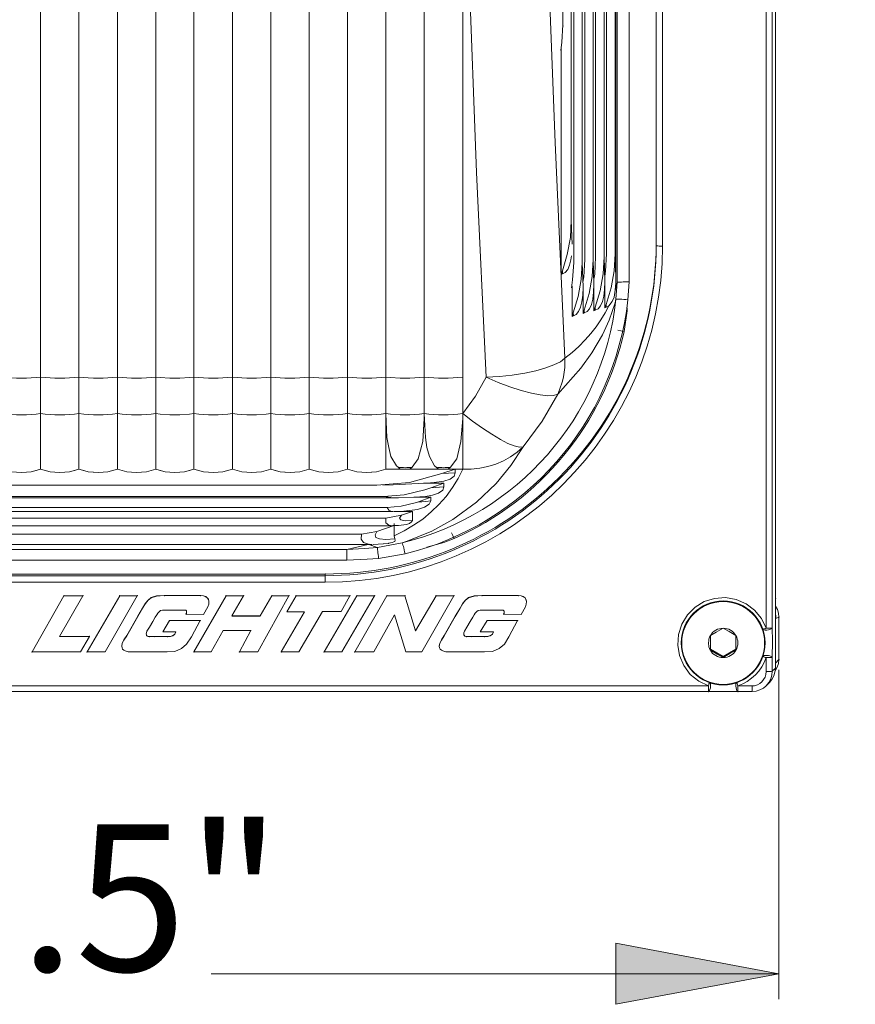
# Model space of a CAD drawing. Units: inches. Extents: x 71.4 to 79, y 49.66 to 59.34.
# Drawn here: x 74.54 to 75.37, y 55.66 to 56.64 of the extents above; entities that cross this region are included whole.
import ezdxf

# ---------------------------------------------------------------- set-up
doc = ezdxf.new("R2010")
doc.units = ezdxf.units.IN
doc.header["$MEASUREMENT"] = 0
for name, color, linetype, lineweight in [('Color-7-Line_Weight-0', 7, 'Continuous', 0), ('Color-7-Line_Weight-18', 7, 'Continuous', 18), ('Hatch', 7, 'Continuous', 0)]:
    doc.layers.add(name, color=color, linetype=linetype, lineweight=lineweight)
doc.styles.add('p2c-2', font='CENTURY.TTF')

msp = doc.modelspace()

# ---------------------------------------------------------------- hatches: boundary and pattern name
at = {"layer": 'Hatch', "linetype": 'Continuous', "transparency": 33554636}
h = msp.add_hatch(color=7, dxfattribs=at)
h.paths.add_polyline_path([(73.47585, 58.26803), (73.53681, 58.26803), (73.50633, 58.43059)], flags=0)
h.paths.add_polyline_path([(73.47585, 56.13641), (73.50633, 55.97385), (73.53681, 56.13641)], flags=0)
h.paths.add_polyline_path([(76.77093, 55.66256), (76.9335, 55.69304), (76.77093, 55.72352)], flags=0)
h.paths.add_polyline_path([(75.99091, 55.69304), (76.15347, 55.66256), (76.15347, 55.72352)], flags=0)
h.paths.add_polyline_path([(75.12911, 55.66256), (75.29167, 55.69304), (75.12911, 55.72352)], flags=0)
h.paths.add_polyline_path([(73.74844, 55.69304), (73.911, 55.66256), (73.911, 55.72352)], flags=0)

# ---------------------------------------------------------------- linework, layer by layer
at = {"layer": 'Color-7-Line_Weight-0', "linetype": 'Continuous'}
for p, q in [((75.28489, 58.35241), (75.28489, 56.03735)), ((74.91461, 56.19539), (74.92421, 56.19539)), ((74.95271, 56.19539), (74.96231, 56.19539)), ((74.95807, 56.18128), (74.94509, 56.17676)), ((74.89119, 56.1793), (74.14556, 56.1793)), ((74.89824, 56.16802), (74.13822, 56.16802)), ((74.94509, 56.16745), (74.93267, 56.16294)), ((74.12919, 56.15306), (74.90727, 56.15306)), ((74.90163, 56.15729), (74.13483, 56.15729)), ((74.13003, 56.13895), (74.90643, 56.13895)), ((74.9084, 56.13923), (74.9084, 56.1412)), ((74.15007, 56.12032), (74.88639, 56.12032)), ((74.86127, 56.11552), (74.88272, 56.12032)), ((74.90276, 56.12145), (74.89796, 56.12117)), ((74.72383, 56.06303), (74.72383, 56.06331)), ((75.0402, 56.06303), (75.0402, 56.06331)), ((74.66089, 56.06162), (74.66089, 56.0619)), ((74.68065, 56.05513), (74.69702, 56.05513)), ((74.97698, 56.06162), (74.97698, 56.0619)), ((74.99674, 56.05513), (75.01311, 56.05513)), ((74.70661, 56.02831), (74.71536, 56.04468)), ((74.77491, 56.04892), (74.77491, 56.0492)), ((75.0227, 56.02831), (75.03145, 56.04468)), ((74.64227, 56.02944), (74.64227, 56.02973)), ((74.68262, 56.0286), (74.66456, 56.0286)), ((74.95836, 56.02944), (74.95836, 56.02973)), ((74.99871, 56.0286), (74.98065, 56.0286)), ((75.22336, 56.02973), (75.22336, 56.01505)), ((75.24876, 56.01505), (75.24876, 56.02973)), ((74.63719, 56.01928), (74.63719, 56.019)), ((74.95328, 56.01928), (74.95328, 56.019)), ((75.22336, 56.01618), (75.23606, 56.00884)), ((74.64763, 56.01336), (74.68234, 56.01336)), ((74.964, 56.01336), (74.99843, 56.01336)), ((75.27896, 55.99388), (75.27896, 56.00771)), ((75.28827, 56.00235), (75.29166, 56.00574)), ((75.29166, 55.99558), (75.29166, 55.66763)), ((75.27896, 55.97977), (75.28235, 55.98288)), ((75.29166, 55.69303), (74.72613, 55.69303))]:
    msp.add_line(p, q, dxfattribs=at)
for points in [[(75.27896, 56.03706), (75.27896, 58.35213, -1.602083), (75.22139, 58.40942)], [(74.89175, 56.1175), (74.91659, 56.12201, 0.314657), (75.12938, 56.36444), (75.13051, 56.38137), (75.13051, 57.76342)], [(74.17519, 56.1048), (74.17519, 56.11552), (74.86127, 56.11552), (74.86127, 56.1048), (74.17519, 56.1048), (74.14358, 56.10649), (74.11705, 56.11101, -0.314059), (73.89522, 56.36388), (73.8941, 56.38194), (73.8941, 57.72249)], [(75.14236, 57.72249), (75.14236, 56.38194), (75.14124, 56.36388, -0.314321), (74.91941, 56.11101), (74.89288, 56.10649)], [(74.83982, 56.08278), (74.83982, 56.08928, 0.414489), (75.16946, 56.41806), (75.16946, 57.5478), (75.16946, 57.55373), (75.16946, 57.56445)], [(75.18498, 57.5509), (75.18498, 57.54752), (75.17567, 57.54752), (75.17567, 56.4175, -0.41414), (74.83982, 56.08278), (74.19664, 56.08278, -0.414142), (73.86079, 56.4175), (73.86079, 57.54752), (73.85176, 57.54752), (73.85176, 57.5509)], [(75.16946, 56.41976, -0.414482), (74.83982, 56.09097), (74.19664, 56.09097, -0.414485), (73.867, 56.41976)]]:
    msp.add_lwpolyline(points, format="xyb", dxfattribs=at)
for points in [[(75.28489, 58.38177), (75.28489, 58.39559), (75.28827, 58.40491), (75.28827, 55.99727), (75.28827, 58.40491)], [(74.55647, 56.19539), (74.55647, 56.25071), (74.55647, 56.28683), (74.55647, 57.62626), (74.55647, 57.86699)], [(74.59457, 56.19539), (74.59457, 56.25071), (74.59457, 56.28683), (74.59457, 57.62626), (74.59457, 57.86699)], [(74.63295, 57.86699), (74.63295, 57.62626), (74.63295, 56.28683), (74.63295, 56.25071), (74.63295, 56.19539)], [(74.67105, 56.19539), (74.67105, 56.25071), (74.67105, 56.28683), (74.67105, 57.62626), (74.67105, 57.86699)], [(74.70915, 56.19539), (74.70915, 56.25071), (74.70915, 56.28683), (74.70915, 57.62626), (74.70915, 57.86699)], [(74.74754, 57.86699), (74.74754, 57.62626), (74.74754, 56.28683), (74.74754, 56.25071), (74.74754, 56.19539)], [(74.78564, 57.86699), (74.78564, 57.62626), (74.78564, 56.28683), (74.78564, 56.25071), (74.78564, 56.19539)], [(74.82374, 57.86699), (74.82374, 57.62626), (74.82374, 56.28683), (74.82374, 56.25071), (74.82374, 56.19539)], [(74.86212, 57.86699), (74.86212, 57.62626), (74.86212, 56.28683), (74.86212, 56.25071), (74.86212, 56.19539)], [(74.91235, 56.19737), (74.91461, 56.19539), (74.90022, 56.19539), (74.90022, 56.25071), (74.90022, 56.28683), (74.90022, 57.62626), (74.90022, 57.77753), (74.90022, 57.86699)], [(74.93832, 56.25071), (74.93832, 56.28683), (74.93832, 57.62626), (74.93832, 57.86699)], [(74.96456, 56.19737), (74.96231, 56.19539), (74.96936, 56.19539), (74.9767, 56.19539), (74.9767, 56.25071), (74.9767, 56.28683), (74.9767, 56.90151), (74.9767, 56.96614), (74.9767, 57.86699)], [(75.07661, 56.6365), (75.07632, 56.63763), (75.07632, 57.84329), (75.07632, 57.85881)], [(75.08564, 56.41948), (75.08479, 56.4429), (75.08479, 57.84357), (75.08479, 57.85457)], [(75.08733, 56.4), (75.08733, 56.40113), (75.08733, 57.84611), (75.08733, 57.8526)], [(75.09664, 56.37658), (75.0958, 56.40113), (75.0958, 57.84018)], [(75.09834, 56.40282), (75.09834, 56.40395), (75.09834, 57.83623)], [(75.10737, 56.3794), (75.1068, 56.40395), (75.1068, 57.82099)], [(75.10906, 56.40565), (75.10906, 56.40678), (75.10906, 57.81817)], [(75.11838, 56.38222), (75.11753, 56.40678), (75.11753, 57.79926)], [(75.12007, 56.40847), (75.12007, 56.4096), (75.12007, 57.79305)], [(75.12854, 57.76963), (75.12854, 56.4096), (75.1291, 56.38504), (75.1291, 57.76765)], [(75.04951, 57.17244), (75.05403, 56.954), (75.06052, 56.73641), (75.0687, 56.52051), (75.07858, 56.30574)], [(75.00012, 56.28683), (74.99053, 56.49059), (74.98291, 56.69549), (74.9767, 56.90151)], [(75.07435, 56.61223), (75.07548, 56.62042), (75.07632, 56.63763)], [(75.07463, 56.38928), (75.07604, 56.39266), (75.07604, 56.38984), (75.07463, 56.38928), (75.07463, 56.61393)], [(75.07604, 56.39266), (75.08084, 56.40903), (75.08394, 56.42597), (75.08479, 56.4429)], [(75.16946, 56.41806), (75.16974, 56.41778), (75.17115, 56.41778), (75.17228, 56.4175), (75.17567, 56.4175)], [(75.08507, 56.4079), (75.08451, 56.40367), (75.0831, 56.39831), (75.0814, 56.39408), (75.07886, 56.39125), (75.07604, 56.38984)], [(75.10737, 56.38448), (75.10822, 56.38956), (75.10906, 56.40678)], [(75.1085, 56.35654), (75.11358, 56.37291), (75.11668, 56.38984), (75.11753, 56.40678)], [(75.11838, 56.3873), (75.11894, 56.39238), (75.12007, 56.4096)], [(75.1195, 56.35936), (75.12458, 56.37573), (75.12741, 56.39266), (75.12854, 56.4096)], [(75.08507, 56.37601), (75.0862, 56.38392), (75.08733, 56.40113)], [(75.08677, 56.3509), (75.09185, 56.36726), (75.09467, 56.3842), (75.0958, 56.40113)], [(75.09636, 56.38166), (75.09721, 56.38674), (75.09834, 56.40395)], [(75.09777, 56.35372), (75.10257, 56.37009), (75.10568, 56.38702), (75.1068, 56.40395)], [(75.08564, 56.34751), (75.08677, 56.3509), (75.08705, 56.34807), (75.08564, 56.34751), (75.08564, 56.37771)], [(75.09664, 56.35033), (75.09777, 56.35372), (75.09777, 56.3509), (75.09664, 56.35033), (75.09664, 56.37658), (75.09664, 56.38053)], [(75.10737, 56.3794), (75.10709, 56.3715), (75.10624, 56.36472), (75.10511, 56.35936), (75.10314, 56.35513), (75.10059, 56.35231), (75.09777, 56.3509)], [(75.10737, 56.35315), (75.1085, 56.35654), (75.10878, 56.35372), (75.10737, 56.35315), (75.10737, 56.3794), (75.10737, 56.38335)], [(75.11838, 56.38222), (75.11809, 56.37432), (75.11725, 56.36755), (75.11584, 56.36218), (75.11386, 56.35795), (75.1116, 56.35513), (75.10878, 56.35372)], [(75.11838, 56.35598), (75.1195, 56.35936), (75.1195, 56.35654), (75.11838, 56.35598), (75.11838, 56.38222), (75.11838, 56.38617)], [(75.1291, 56.38504), (75.1291, 56.38081), (75.12854, 56.37347)], [(75.12854, 56.37347), (75.12938, 56.37601), (75.12995, 56.37884), (75.13051, 56.38137)], [(75.13051, 56.38137), (75.13108, 56.38137), (75.1322, 56.38166), (75.13474, 56.38166), (75.13644, 56.38194), (75.14236, 56.38194)], [(75.09664, 56.37658), (75.09636, 56.36867), (75.09552, 56.3619), (75.0941, 56.35654), (75.09213, 56.35231), (75.08987, 56.34948), (75.08705, 56.34807)], [(75.12854, 56.37347), (75.12741, 56.3667), (75.12571, 56.36218), (75.12233, 56.35795)], [(75.12938, 56.36444), (75.12854, 56.36105), (75.12261, 56.34384), (75.11584, 56.32916), (75.10539, 56.3111), (75.09439, 56.29586), (75.07153, 56.27018)], [(75.07858, 56.30574), (75.08564, 56.31167), (75.09241, 56.31759), (75.09862, 56.32408), (75.10426, 56.33057), (75.10963, 56.33707), (75.11442, 56.34412), (75.11866, 56.3509), (75.12233, 56.35795)], [(75.12233, 56.35795), (75.12148, 56.35739), (75.12063, 56.35682), (75.1195, 56.35654)], [(75.12938, 56.36444), (75.12995, 56.36472), (75.13192, 56.36472), (75.13362, 56.36444), (75.13531, 56.36444), (75.13728, 56.36416), (75.13926, 56.36416), (75.14124, 56.36388)], [(75.14039, 56.35598), (75.14039, 56.35315), (75.13757, 56.33255)], [(75.13136, 56.33368), (75.13418, 56.33312), (75.13757, 56.33255)], [(75.07858, 56.30574), (75.07407, 56.30235), (75.06758, 56.29925), (75.05939, 56.29614), (75.04951, 56.29332), (75.03851, 56.29106), (75.02609, 56.28909), (75.01339, 56.28768), (75.00012, 56.28683)], [(75.07858, 56.30574), (75.07858, 56.30122), (75.0783, 56.29643), (75.07774, 56.29191), (75.07717, 56.28739), (75.07604, 56.28288), (75.07322, 56.27441), (75.07153, 56.27018)], [(74.51837, 56.28683), (74.52289, 56.28655), (74.52768, 56.28627), (74.53248, 56.28598), (74.54236, 56.28598), (74.54716, 56.28627), (74.55196, 56.28655), (74.55647, 56.28683)], [(74.55647, 56.28683), (74.56099, 56.28655), (74.56578, 56.28627), (74.57058, 56.28598), (74.58046, 56.28598), (74.58526, 56.28627), (74.59006, 56.28655), (74.59457, 56.28683)], [(74.59457, 56.28683), (74.59937, 56.28655), (74.60388, 56.28627), (74.60896, 56.28598), (74.61856, 56.28598), (74.62336, 56.28627), (74.62815, 56.28655), (74.63295, 56.28683)], [(74.63295, 56.28683), (74.63747, 56.28655), (74.64227, 56.28627), (74.64706, 56.28598), (74.65694, 56.28598), (74.66174, 56.28627), (74.66654, 56.28655), (74.67105, 56.28683)], [(74.67105, 56.28683), (74.67557, 56.28655), (74.68516, 56.28598), (74.69504, 56.28598), (74.70464, 56.28655), (74.70915, 56.28683)], [(74.70915, 56.28683), (74.71395, 56.28655), (74.71875, 56.28627), (74.72355, 56.28598), (74.73314, 56.28598), (74.73794, 56.28627), (74.74274, 56.28655), (74.74754, 56.28683)], [(74.74754, 56.28683), (74.75205, 56.28655), (74.75685, 56.28627), (74.76165, 56.28598), (74.77152, 56.28598), (74.78112, 56.28655), (74.78564, 56.28683)], [(74.78564, 56.28683), (74.79015, 56.28655), (74.79495, 56.28627), (74.79975, 56.28598), (74.80962, 56.28598), (74.81442, 56.28627), (74.81922, 56.28655), (74.82374, 56.28683)], [(74.82374, 56.28683), (74.82853, 56.28655), (74.83333, 56.28627), (74.83813, 56.28598), (74.84772, 56.28598), (74.8528, 56.28627), (74.85732, 56.28655), (74.86212, 56.28683)], [(74.86212, 56.28683), (74.86663, 56.28655), (74.87143, 56.28627), (74.87623, 56.28598), (74.88611, 56.28598), (74.8909, 56.28627), (74.8957, 56.28655), (74.90022, 56.28683)], [(74.90022, 56.28683), (74.90473, 56.28655), (74.91433, 56.28598), (74.92421, 56.28598), (74.929, 56.28627), (74.9338, 56.28655), (74.93832, 56.28683)], [(74.93832, 56.28683), (74.94312, 56.28655), (74.94791, 56.28627), (74.95271, 56.28598), (74.96231, 56.28598), (74.96739, 56.28627), (74.9719, 56.28655), (74.9767, 56.28683)], [(74.9767, 56.25071), (74.9894, 56.26792), (75.00012, 56.28683)], [(75.07153, 56.27018), (75.06729, 56.26877), (75.06165, 56.26849), (75.05403, 56.26933), (75.04528, 56.27103), (75.03484, 56.27357), (75.02383, 56.27724), (75.01198, 56.28175), (75.00012, 56.28683)], [(75.07153, 56.27018), (75.056, 56.24309), (75.03681, 56.21769)], [(74.51837, 56.25071), (74.52289, 56.25014), (74.52768, 56.24986), (74.53248, 56.24958), (74.54236, 56.24958), (74.54716, 56.24986), (74.55196, 56.25014), (74.55647, 56.25071)], [(74.55647, 56.25071), (74.56099, 56.25014), (74.56578, 56.24986), (74.57058, 56.24958), (74.58046, 56.24958), (74.58526, 56.24986), (74.59006, 56.25014), (74.59457, 56.25071)], [(74.59457, 56.25071), (74.59937, 56.25014), (74.60388, 56.24986), (74.60896, 56.24958), (74.61856, 56.24958), (74.62336, 56.24986), (74.62815, 56.25014), (74.63295, 56.25071)], [(74.63295, 56.25071), (74.63747, 56.25014), (74.64227, 56.24986), (74.64706, 56.24958), (74.65694, 56.24958), (74.66174, 56.24986), (74.66654, 56.25014), (74.67105, 56.25071)], [(74.67105, 56.25071), (74.67557, 56.25014), (74.68516, 56.24958), (74.69504, 56.24958), (74.70464, 56.25014), (74.70915, 56.25071)], [(74.70915, 56.25071), (74.71395, 56.25014), (74.71875, 56.24986), (74.72355, 56.24958), (74.73314, 56.24958), (74.73794, 56.24986), (74.74274, 56.25014), (74.74754, 56.25071)], [(74.74754, 56.25071), (74.75205, 56.25014), (74.75685, 56.24986), (74.76165, 56.24958), (74.77152, 56.24958), (74.78112, 56.25014), (74.78564, 56.25071)], [(74.78564, 56.25071), (74.79015, 56.25014), (74.79495, 56.24986), (74.79975, 56.24958), (74.80962, 56.24958), (74.81442, 56.24986), (74.81922, 56.25014), (74.82374, 56.25071)], [(74.82374, 56.25071), (74.82853, 56.25014), (74.83333, 56.24986), (74.83813, 56.24958), (74.84772, 56.24958), (74.8528, 56.24986), (74.85732, 56.25014), (74.86212, 56.25071)], [(74.86212, 56.25071), (74.86663, 56.25014), (74.87143, 56.24986), (74.87623, 56.24958), (74.88611, 56.24958), (74.8909, 56.24986), (74.8957, 56.25014), (74.90022, 56.25071)], [(74.90022, 56.25071), (74.90473, 56.25014), (74.91433, 56.24958), (74.92421, 56.24958), (74.929, 56.24986), (74.9338, 56.25014), (74.93832, 56.25071)], [(74.90022, 56.25071), (74.90135, 56.227), (74.90304, 56.21684), (74.9053, 56.20781), (74.91066, 56.19878), (74.91235, 56.19737)], [(74.92646, 56.19737), (74.93239, 56.20555), (74.93691, 56.22305), (74.93832, 56.24591), (74.93832, 56.25071)], [(74.93832, 56.25071), (74.94312, 56.25014), (74.94791, 56.24986), (74.95271, 56.24958), (74.96231, 56.24958), (74.96739, 56.24986), (74.9719, 56.25014), (74.9767, 56.25071)], [(74.93832, 56.25071), (74.93973, 56.227), (74.94114, 56.21684), (74.94368, 56.20781), (74.94876, 56.19878), (74.95045, 56.19737)], [(74.96456, 56.19737), (74.97077, 56.20555), (74.97501, 56.22305), (74.9767, 56.24591), (74.9767, 56.25071)], [(75.03681, 56.21769), (75.03314, 56.2174), (75.02806, 56.21853), (75.02157, 56.22107), (75.01423, 56.22502), (75.00577, 56.2301), (74.99646, 56.23603), (74.98658, 56.24309), (74.9767, 56.25071)], [(75.03681, 56.21769), (75.02468, 56.19906), (75.01, 56.181), (74.99053, 56.16237), (74.96682, 56.14515), (74.94594, 56.13358), (74.92138, 56.12371), (74.91659, 56.12201)], [(75.03681, 56.21769), (75.03089, 56.21232), (75.0244, 56.20753), (75.01734, 56.20358), (75.00972, 56.20019), (75.00182, 56.19793), (74.99363, 56.19624), (74.98517, 56.19539), (74.9767, 56.19539)], [(74.51837, 56.19539), (74.52289, 56.19398), (74.52768, 56.19285), (74.53248, 56.19229), (74.53728, 56.192), (74.54236, 56.19229), (74.54716, 56.19285), (74.55196, 56.19398), (74.55647, 56.19539)], [(74.51837, 56.19539), (74.52768, 56.19285), (74.53728, 56.192), (74.54716, 56.19285), (74.55647, 56.19539)], [(74.55647, 56.19539), (74.56099, 56.19398), (74.56578, 56.19285), (74.57058, 56.19229), (74.57566, 56.192), (74.58046, 56.19229), (74.58526, 56.19285), (74.59006, 56.19398), (74.59457, 56.19539)], [(74.55647, 56.19539), (74.56578, 56.19285), (74.57566, 56.192), (74.58526, 56.19285), (74.59457, 56.19539)], [(74.59457, 56.19539), (74.59937, 56.19398), (74.60388, 56.19285), (74.60896, 56.19229), (74.61376, 56.192), (74.61856, 56.19229), (74.62336, 56.19285), (74.62815, 56.19398), (74.63295, 56.19539)], [(74.59457, 56.19539), (74.60388, 56.19285), (74.61376, 56.192), (74.62336, 56.19285), (74.63295, 56.19539)], [(74.63295, 56.19539), (74.63747, 56.19398), (74.64227, 56.19285), (74.64706, 56.19229), (74.65186, 56.192), (74.65694, 56.19229), (74.66174, 56.19285), (74.66654, 56.19398), (74.67105, 56.19539)], [(74.63295, 56.19539), (74.64227, 56.19285), (74.65186, 56.192), (74.66174, 56.19285), (74.67105, 56.19539)], [(74.67105, 56.19539), (74.67557, 56.19398), (74.68037, 56.19285), (74.68516, 56.19229), (74.69024, 56.192), (74.69504, 56.19229), (74.69984, 56.19285), (74.70464, 56.19398), (74.70915, 56.19539)], [(74.67105, 56.19539), (74.68037, 56.19285), (74.69024, 56.192), (74.69984, 56.19285), (74.70915, 56.19539)], [(74.70915, 56.19539), (74.71395, 56.19398), (74.71875, 56.19285), (74.72355, 56.19229), (74.72834, 56.192), (74.73314, 56.19229), (74.73794, 56.19285), (74.74274, 56.19398), (74.74754, 56.19539)], [(74.70915, 56.19539), (74.71875, 56.19285), (74.72834, 56.192), (74.73794, 56.19285), (74.74754, 56.19539)], [(74.74754, 56.19539), (74.75205, 56.19398), (74.75685, 56.19285), (74.76165, 56.19229), (74.76644, 56.192), (74.77152, 56.19229), (74.77632, 56.19285), (74.78112, 56.19398), (74.78564, 56.19539)], [(74.74754, 56.19539), (74.75685, 56.19285), (74.76644, 56.192), (74.77632, 56.19285), (74.78564, 56.19539)], [(74.78564, 56.19539), (74.79015, 56.19398), (74.79495, 56.19285), (74.79975, 56.19229), (74.80483, 56.192), (74.80962, 56.19229), (74.81442, 56.19285), (74.81922, 56.19398), (74.82374, 56.19539)], [(74.78564, 56.19539), (74.79495, 56.19285), (74.80483, 56.192), (74.81442, 56.19285), (74.82374, 56.19539)], [(74.82374, 56.19539), (74.82853, 56.19398), (74.83333, 56.19285), (74.83813, 56.19229), (74.84293, 56.192), (74.84772, 56.19229), (74.8528, 56.19285), (74.85732, 56.19398), (74.86212, 56.19539)], [(74.82374, 56.19539), (74.83333, 56.19285), (74.84293, 56.192), (74.8528, 56.19285), (74.86212, 56.19539)], [(74.86212, 56.19539), (74.86663, 56.19398), (74.87143, 56.19285), (74.87623, 56.19229), (74.88103, 56.192), (74.88611, 56.19229), (74.8909, 56.19285), (74.8957, 56.19398), (74.90022, 56.19539)], [(74.86212, 56.19539), (74.87143, 56.19285), (74.88103, 56.192), (74.8909, 56.19285), (74.90022, 56.19539)], [(74.89119, 56.1793), (74.92364, 56.18213), (74.9561, 56.19088)], [(74.9084, 56.12907), (74.91828, 56.13387), (74.92788, 56.13951), (74.93691, 56.14572), (74.94537, 56.15278), (74.95299, 56.16011), (74.96033, 56.1683), (74.96654, 56.17705), (74.97218, 56.18608), (74.9767, 56.19539)], [(74.91235, 56.19737), (74.91405, 56.19708), (74.91772, 56.19708), (74.91941, 56.1968), (74.9211, 56.19708), (74.92477, 56.19708), (74.92646, 56.19737)], [(74.95045, 56.19737), (74.95271, 56.19539), (74.92421, 56.19539), (74.92646, 56.19737)], [(74.96936, 56.19172), (74.96823, 56.18833), (74.96428, 56.18551), (74.95807, 56.18354), (74.94848, 56.18213), (74.94481, 56.18184)], [(74.95045, 56.19737), (74.95215, 56.19708), (74.95582, 56.19708), (74.95751, 56.1968), (74.9592, 56.19708), (74.96287, 56.19708), (74.96456, 56.19737)], [(74.89711, 56.1793), (74.90756, 56.17987), (74.94481, 56.18184)], [(74.93775, 56.18128), (74.95807, 56.18128), (74.95807, 56.17761)], [(74.89824, 56.16802), (74.91856, 56.16971), (74.93888, 56.17479), (74.94509, 56.17676)], [(74.95807, 56.17761), (74.95694, 56.17451), (74.95271, 56.1714), (74.94678, 56.16943), (74.93973, 56.1683)], [(74.94509, 56.17676), (74.95356, 56.17733), (74.95807, 56.17761)], [(74.12382, 56.16689), (74.12495, 56.16689), (74.91151, 56.16689), (74.91264, 56.16689)], [(74.91151, 56.16689), (74.90502, 56.16717), (74.89824, 56.16802)], [(74.90163, 56.15729), (74.91546, 56.15842), (74.92929, 56.16181), (74.93267, 56.16294)], [(74.91235, 56.16689), (74.92816, 56.16745), (74.93973, 56.1683)], [(74.94509, 56.16378), (74.9434, 56.1604), (74.9386, 56.15757), (74.93183, 56.15532), (74.92364, 56.15419)], [(74.92844, 56.16745), (74.94509, 56.16745), (74.94509, 56.16378)], [(74.93267, 56.16294), (74.93606, 56.16294), (74.94001, 56.16322), (74.94509, 56.16378)], [(74.10971, 56.15334), (74.12072, 56.14939), (74.13624, 56.14657), (74.90022, 56.14657), (74.91574, 56.14939), (74.92675, 56.15334)], [(74.90727, 56.15306), (74.90586, 56.15306), (74.90304, 56.15447), (74.90163, 56.15729)], [(74.90784, 56.15306), (74.91518, 56.15334), (74.92364, 56.15419)], [(74.91518, 56.15334), (74.92675, 56.15334), (74.92675, 56.14431)], [(74.90671, 56.13895), (74.90332, 56.13951), (74.90022, 56.14205), (74.90022, 56.14657)], [(74.91574, 56.14939), (74.91376, 56.14657), (74.91518, 56.14487), (74.91941, 56.14403), (74.92675, 56.14431)], [(74.92675, 56.14431), (74.9259, 56.1429), (74.92392, 56.1412), (74.92082, 56.14036), (74.91546, 56.13951)], [(74.90925, 56.12596), (74.9084, 56.12907), (74.9084, 56.13923), (74.89119, 56.1333), (74.87595, 56.13048), (74.16051, 56.13048), (74.14527, 56.1333), (74.12806, 56.13923), (74.12806, 56.12907), (74.12749, 56.12596)], [(74.89119, 56.1333), (74.88949, 56.12991), (74.89034, 56.12738), (74.89401, 56.12596), (74.90022, 56.1254), (74.90925, 56.12596)], [(74.90727, 56.13923), (74.91292, 56.13923), (74.91546, 56.13951)], [(74.88667, 56.12032), (74.883, 56.1206), (74.87792, 56.12229), (74.87566, 56.12568), (74.87595, 56.13048)], [(74.90925, 56.12596), (74.90953, 56.12455), (74.90925, 56.12343), (74.90812, 56.12286), (74.90643, 56.12229), (74.90304, 56.12173), (74.90276, 56.12145)], [(74.96823, 56.12625), (74.95807, 56.12229), (74.94114, 56.11778)], [(74.96569, 56.13189), (74.96682, 56.12935), (74.96823, 56.12625)], [(74.86127, 56.11552), (74.87905, 56.11637), (74.89175, 56.1175)], [(74.88357, 56.1206), (74.8847, 56.12004), (74.88582, 56.11947), (74.88667, 56.11919), (74.8878, 56.11863), (74.88865, 56.11834), (74.88978, 56.11806), (74.89062, 56.11778), (74.89175, 56.1175)], [(74.88752, 56.12032), (74.89768, 56.12088), (74.89796, 56.12088)], [(74.89288, 56.10649), (74.89288, 56.10847), (74.8926, 56.11044), (74.89232, 56.11214), (74.89232, 56.11355), (74.89203, 56.11496), (74.89203, 56.11609), (74.89175, 56.11693), (74.89175, 56.1175)], [(74.91941, 56.11101), (74.91884, 56.11298), (74.91856, 56.11496), (74.918, 56.11693), (74.91772, 56.11834), (74.91715, 56.11976), (74.91687, 56.12088), (74.91659, 56.12173), (74.91659, 56.12201)], [(74.89288, 56.10649), (74.88159, 56.10564), (74.86127, 56.1048)], [(74.59852, 56.06924), (74.57961, 56.06924), (74.548, 56.01336), (74.57961, 56.06924), (74.59852, 56.06924), (74.57538, 56.02888), (74.60501, 56.02888), (74.57538, 56.02888)], [(74.60275, 56.01336), (74.62054, 56.01336), (74.65271, 56.06924), (74.63521, 56.06924), (74.60275, 56.01336), (74.63521, 56.06924), (74.65271, 56.06924)], [(74.67952, 56.06952), (74.6719, 56.06924), (74.66654, 56.06754), (74.66343, 56.065), (74.66089, 56.0619)], [(74.67952, 56.06952), (74.6719, 56.06896), (74.66654, 56.06726), (74.66343, 56.065), (74.66089, 56.06162)], [(74.67952, 56.06952), (74.71593, 56.06952), (74.67952, 56.06952)], [(74.75854, 56.06924), (74.74104, 56.06924), (74.70915, 56.01336), (74.74104, 56.06924), (74.75854, 56.06924), (74.74697, 56.0492), (74.77491, 56.0492), (74.78676, 56.06924), (74.8037, 56.06924), (74.77265, 56.01336), (74.75431, 56.01336), (74.76588, 56.03481), (74.75431, 56.01336)], [(74.72383, 56.06331), (74.72383, 56.06387), (74.72355, 56.06585), (74.72242, 56.06726), (74.72101, 56.06867), (74.71875, 56.06924), (74.71593, 56.06952)], [(74.72298, 56.05823), (74.72383, 56.06105), (74.72383, 56.06359), (74.72355, 56.06557), (74.72242, 56.06726), (74.72101, 56.06839), (74.71875, 56.06924), (74.71593, 56.06952)], [(74.8037, 56.06924), (74.78676, 56.06924), (74.77491, 56.04892), (74.74669, 56.04892)], [(74.79608, 56.01336), (74.81922, 56.05315), (74.79608, 56.01336), (74.81358, 56.01336), (74.83728, 56.05371), (74.85563, 56.05371), (74.86438, 56.06924), (74.81075, 56.06924), (74.80172, 56.05343), (74.81075, 56.06924), (74.86438, 56.06924)], [(74.83869, 56.01336), (74.85647, 56.01336), (74.88893, 56.06924), (74.87143, 56.06924), (74.83869, 56.01336), (74.87143, 56.06924), (74.88893, 56.06924)], [(74.86917, 56.01336), (74.88808, 56.01336), (74.90868, 56.05033), (74.91997, 56.01336), (74.93606, 56.01336), (74.96795, 56.06924), (74.95017, 56.06924), (74.92985, 56.03452), (74.91913, 56.06924), (74.90135, 56.06924), (74.86917, 56.01336), (74.90135, 56.06924), (74.91913, 56.06924), (74.92985, 56.03452), (74.95017, 56.06924), (74.96795, 56.06924)], [(74.99589, 56.06952), (74.98827, 56.06924), (74.98263, 56.06754), (74.97952, 56.065), (74.97698, 56.0619)], [(74.99589, 56.06952), (74.98827, 56.06896), (74.98263, 56.06726), (74.97952, 56.065), (74.97698, 56.06162)], [(74.99589, 56.06952), (75.03201, 56.06952), (74.99589, 56.06952)], [(75.0402, 56.06331), (75.0402, 56.06387), (75.03963, 56.06585), (75.03879, 56.06726), (75.0371, 56.06867), (75.03484, 56.06924), (75.03201, 56.06952)], [(75.03935, 56.05823), (75.03992, 56.06105), (75.0402, 56.06359), (75.03963, 56.06557), (75.03879, 56.06726), (75.0371, 56.06839), (75.03484, 56.06924), (75.03201, 56.06952)], [(75.22139, 55.97949), (75.21179, 55.98429), (75.20332, 55.99106), (75.19683, 55.99981), (75.1926, 56.00969), (75.19091, 56.02013), (75.19147, 56.03086), (75.19486, 56.04102), (75.2005, 56.05033), (75.20812, 56.05795), (75.21715, 56.06359), (75.2276, 56.0667), (75.23832, 56.06754), (75.24904, 56.06557), (75.25892, 56.06134), (75.26739, 56.05513), (75.27416, 56.04666), (75.27896, 56.03706)], [(75.28855, 56.04666), (75.28855, 56.04892), (75.28827, 56.05117), (75.28827, 56.0667)], [(74.66089, 56.0619), (74.65779, 56.05682), (74.65327, 56.04892), (74.64227, 56.02973)], [(74.66089, 56.06162), (74.65779, 56.05682), (74.65327, 56.04864), (74.64227, 56.02944)], [(74.67218, 56.05033), (74.67303, 56.05202), (74.67472, 56.05371), (74.67585, 56.05456), (74.67783, 56.05513), (74.68065, 56.05513)], [(74.69702, 56.05513), (74.70012, 56.05513), (74.70097, 56.05484), (74.70153, 56.05428), (74.70153, 56.054), (74.70182, 56.05343), (74.70182, 56.05287), (74.70153, 56.05174), (74.70097, 56.05061)], [(74.70097, 56.05089), (74.71847, 56.05061), (74.72298, 56.05823)], [(74.97698, 56.0619), (74.97416, 56.05682), (74.96936, 56.04892), (74.95836, 56.02973)], [(74.97698, 56.06162), (74.97416, 56.05682), (74.96936, 56.04864), (74.95836, 56.02944)], [(74.98827, 56.05033), (74.98912, 56.05202), (74.99081, 56.05371), (74.99222, 56.05456), (74.9942, 56.05513), (74.99674, 56.05513)], [(75.01311, 56.05513), (75.01621, 56.05513), (75.01706, 56.05484), (75.0179, 56.054), (75.0179, 56.05174), (75.01734, 56.05061)], [(75.01734, 56.05089), (75.03484, 56.05061), (75.03935, 56.05823)], [(75.29166, 56.04807), (75.2911, 56.05202), (75.29025, 56.05569), (75.28827, 56.05908)], [(74.6623, 56.03396), (74.66484, 56.03819), (74.66823, 56.04384), (74.67049, 56.04807), (74.67218, 56.05033)], [(74.69109, 56.0334), (74.67811, 56.0334), (74.68488, 56.04468), (74.71536, 56.04468), (74.68488, 56.04468), (74.67811, 56.0334)], [(74.70182, 56.05315), (74.70182, 56.05287), (74.70153, 56.05202), (74.70097, 56.05089)], [(74.81922, 56.05315), (74.80172, 56.05315), (74.80172, 56.05343)], [(74.97868, 56.03396), (74.98093, 56.03819), (74.98432, 56.04384), (74.98686, 56.04807), (74.98827, 56.05033)], [(75.00746, 56.0334), (74.9942, 56.0334), (75.00097, 56.04468), (75.03145, 56.04468), (75.00097, 56.04468), (74.9942, 56.0334)], [(75.0179, 56.05343), (75.0179, 56.05202), (75.01734, 56.05089)], [(75.28827, 56.05089), (75.28827, 56.05061), (75.28855, 56.04666)], [(75.28855, 56.04666), (75.29166, 56.04807), (75.29166, 56.00574), (75.29166, 56.04807)], [(74.66456, 56.0286), (74.66343, 56.0286), (74.66287, 56.02916), (74.66202, 56.02944), (74.66174, 56.03029), (74.66146, 56.03142), (74.66174, 56.03255), (74.6623, 56.03396)], [(74.70915, 56.01336), (74.72637, 56.01336), (74.73822, 56.03481), (74.76616, 56.03481)], [(74.98065, 56.0286), (74.9798, 56.0286), (74.97896, 56.02916), (74.97839, 56.02944), (74.97783, 56.03029), (74.97783, 56.03255), (74.97868, 56.03396)], [(75.23606, 56.03706), (75.23409, 56.03678), (75.23239, 56.0365), (75.23042, 56.03593), (75.22872, 56.03509), (75.22703, 56.03396), (75.22562, 56.03283), (75.22449, 56.03114), (75.22336, 56.02973)], [(75.23606, 56.03706), (75.22929, 56.03311), (75.22336, 56.02973)], [(75.24876, 56.02973), (75.24763, 56.03114), (75.2465, 56.03283), (75.24509, 56.03396), (75.2434, 56.03509), (75.24171, 56.03593), (75.24001, 56.0365), (75.23606, 56.03706)], [(75.24876, 56.02973), (75.24199, 56.03368), (75.23606, 56.03706)], [(75.27896, 56.03706), (75.27783, 56.0365), (75.27727, 56.0365), (75.2767, 56.03622), (75.27614, 56.03622), (75.27557, 56.03593)], [(75.28489, 56.03735), (75.2846, 56.03678), (75.28404, 56.03622), (75.28263, 56.03565), (75.28122, 56.03537), (75.27952, 56.03509), (75.27783, 56.03509), (75.27614, 56.03537), (75.27586, 56.03537)], [(75.27896, 56.03706), (75.28404, 56.03706), (75.2846, 56.03735), (75.28489, 56.03735)], [(75.28489, 56.03735), (75.28517, 56.02408), (75.28489, 56.00799)], [(74.548, 56.01336), (74.59598, 56.01336), (74.60501, 56.02888)], [(74.64227, 56.02973), (74.63916, 56.02549), (74.63775, 56.02182), (74.63719, 56.01957), (74.63719, 56.01928)], [(74.64227, 56.02944), (74.63916, 56.02521), (74.63775, 56.02182), (74.63719, 56.01928), (74.63747, 56.01731), (74.63803, 56.01618), (74.63916, 56.01505), (74.64057, 56.01449), (74.64368, 56.01364), (74.64763, 56.01336)], [(74.66456, 56.0286), (74.66343, 56.02888), (74.66287, 56.02916), (74.66202, 56.02973), (74.66174, 56.03029), (74.66146, 56.03142)], [(74.68262, 56.0286), (74.66936, 56.02831), (74.66456, 56.0286)], [(74.68234, 56.01336), (74.68996, 56.01392), (74.69673, 56.01674), (74.70182, 56.02098), (74.70661, 56.02831)], [(74.69109, 56.0334), (74.68996, 56.03114), (74.68799, 56.02973), (74.68573, 56.02888), (74.68262, 56.0286)], [(74.69109, 56.0334), (74.68996, 56.03114), (74.68799, 56.02944), (74.68573, 56.02888), (74.68262, 56.0286)], [(74.95836, 56.02973), (74.95553, 56.02549), (74.95384, 56.02182), (74.95328, 56.01957), (74.95356, 56.01928)], [(74.95836, 56.02944), (74.95553, 56.02521), (74.95384, 56.02182), (74.95328, 56.01928), (74.95356, 56.01731), (74.9544, 56.01618), (74.95553, 56.01505), (74.95694, 56.01449), (74.96005, 56.01364), (74.964, 56.01336)], [(74.98065, 56.0286), (74.9798, 56.02888), (74.97896, 56.02916), (74.97839, 56.02973), (74.97783, 56.03029), (74.97783, 56.03142)], [(74.99871, 56.0286), (74.98573, 56.02831), (74.98065, 56.0286)], [(74.99843, 56.01336), (75.00633, 56.01392), (75.01311, 56.01674), (75.01819, 56.02098), (75.0227, 56.02831)], [(75.00746, 56.0334), (75.00633, 56.03114), (75.00408, 56.02973), (75.00182, 56.02888), (74.99871, 56.0286)], [(75.00746, 56.0334), (75.00633, 56.03114), (75.00408, 56.02944), (75.00182, 56.02888), (74.99871, 56.0286)], [(75.22336, 56.02973), (75.22252, 56.02803), (75.22195, 56.02606), (75.22167, 56.02436), (75.22139, 56.02239), (75.22195, 56.01844), (75.22252, 56.01674), (75.22336, 56.01505)], [(75.24876, 56.01505), (75.24961, 56.01674), (75.25017, 56.01844), (75.25074, 56.02041), (75.25074, 56.02436), (75.25017, 56.02606), (75.24961, 56.02803), (75.24876, 56.02973)], [(75.22336, 56.01505), (75.22449, 56.01336), (75.22562, 56.01195), (75.22703, 56.01082), (75.22872, 56.00969), (75.23042, 56.00884), (75.23239, 56.00828), (75.23409, 56.00771), (75.23606, 56.00771)], [(75.22336, 56.01505), (75.23014, 56.0111), (75.23606, 56.00771)], [(75.23606, 56.00771), (75.23606, 56.00884), (75.24876, 56.01618)], [(75.23606, 56.00771), (75.23804, 56.00771), (75.24001, 56.00828), (75.24171, 56.00884), (75.2434, 56.00969), (75.24509, 56.01082), (75.2465, 56.01195), (75.24763, 56.01336), (75.24876, 56.01505)], [(75.23606, 56.00771), (75.24284, 56.01166), (75.24876, 56.01505)], [(75.27896, 56.00771), (75.27698, 56.00292), (75.27444, 55.9984), (75.27162, 55.99417), (75.26824, 55.9905), (75.26428, 55.98711), (75.26005, 55.98401), (75.25554, 55.98147), (75.25074, 55.97949)], [(75.27557, 56.00884), (75.27614, 56.00884), (75.2767, 56.00856), (75.27727, 56.00828), (75.27783, 56.00799), (75.2784, 56.00799), (75.27896, 56.00771)], [(75.28489, 56.00799), (75.2846, 56.00856), (75.28404, 56.00884), (75.28263, 56.00941), (75.28122, 56.00969), (75.27614, 56.00969), (75.27586, 56.00941)], [(75.28489, 56.00799), (75.28404, 56.00799), (75.28319, 56.00771), (75.27896, 56.00771)], [(75.28489, 56.00799), (75.28489, 55.99417), (75.28827, 55.99727)], [(75.28799, 55.99417), (75.28799, 55.99445), (75.28997, 55.99812), (75.2911, 56.00179), (75.29166, 56.00574)], [(75.28235, 55.98288), (75.2846, 55.98598), (75.28658, 55.98965), (75.28771, 55.99332), (75.28827, 55.99727)], [(75.28489, 55.99417), (75.2846, 55.99022), (75.28348, 55.98655), (75.2815, 55.98288), (75.27896, 55.97977), (75.27614, 55.97723), (75.27247, 55.97554), (75.2688, 55.97441), (75.26485, 55.97385)], [(75.26485, 55.97949), (75.26739, 55.97977), (75.27021, 55.98062), (75.27275, 55.98203), (75.27473, 55.98372), (75.27642, 55.98598), (75.27783, 55.98824), (75.27868, 55.99106), (75.27896, 55.99388)], [(75.27896, 55.99388), (75.28404, 55.99388), (75.2846, 55.99417), (75.28489, 55.99417)], [(75.22139, 55.97949), (75.22167, 55.98034), (75.22167, 55.9809), (75.22195, 55.98147), (75.22223, 55.98203), (75.22252, 55.98259), (75.22252, 55.98288)], [(75.22308, 55.98288), (75.22308, 55.98259), (75.22336, 55.9809), (75.22336, 55.97752), (75.2228, 55.97582), (75.22252, 55.97469), (75.22195, 55.97413), (75.22139, 55.97385)], [(75.24904, 55.98288), (75.24904, 55.98259), (75.24876, 55.9809), (75.24876, 55.97921), (75.24904, 55.97752), (75.24933, 55.97582), (75.24961, 55.97469), (75.25017, 55.97413), (75.25074, 55.97385)], [(75.24961, 55.98288), (75.24989, 55.98259), (75.24989, 55.98203), (75.25017, 55.98147), (75.25046, 55.9809), (75.25046, 55.98034), (75.25074, 55.97949)], [(75.25074, 55.97385), (75.23719, 55.97413), (75.22139, 55.97385)]]:
    msp.add_lwpolyline(points, dxfattribs=at)
for points in [[(75.28827, 58.34593), (75.28827, 56.0667)], [(74.9767, 56.25071), (74.97674, 56.25071)], [(74.96936, 56.19539), (74.96936, 56.19172), (74.9561, 56.19088)], [(74.83982, 56.09097), (74.19664, 56.09097), (74.19664, 56.08928), (74.83982, 56.08928)], [(74.83982, 56.09097), (74.83986, 56.09097)], [(74.57961, 56.06924), (74.57965, 56.06924)], [(74.59852, 56.06924), (74.59856, 56.06924)], [(74.63521, 56.06924), (74.63525, 56.06924)], [(74.65271, 56.06924), (74.65274, 56.06924)], [(74.67952, 56.06952), (74.67956, 56.06952)], [(74.71593, 56.06952), (74.71596, 56.06952)], [(74.74104, 56.06924), (74.74108, 56.06924)], [(74.75854, 56.06924), (74.75858, 56.06924)], [(74.78676, 56.06924), (74.7868, 56.06924)], [(74.8037, 56.06924), (74.80373, 56.06924)], [(74.81075, 56.06924), (74.81079, 56.06924)], [(74.86438, 56.06924), (74.86441, 56.06924)], [(74.87143, 56.06924), (74.87147, 56.06924)], [(74.88893, 56.06924), (74.88896, 56.06924)], [(74.90135, 56.06924), (74.90138, 56.06924)], [(74.91913, 56.06924), (74.91916, 56.06924)], [(74.95017, 56.06924), (74.95021, 56.06924)], [(74.96795, 56.06924), (74.96799, 56.06924)], [(74.99589, 56.06952), (74.99593, 56.06952)], [(75.03201, 56.06952), (75.03205, 56.06952)], [(75.28827, 56.0667), (75.28831, 56.0667)], [(74.68488, 56.04468), (74.68492, 56.04468)], [(74.71536, 56.04468), (74.7154, 56.04468)], [(75.00097, 56.04468), (75.00101, 56.04468)], [(75.03145, 56.04468), (75.03149, 56.04468)], [(75.29166, 56.04807), (75.2917, 56.04807)], [(74.92985, 56.03452), (74.92989, 56.03452)], [(74.60501, 56.02888), (74.60505, 56.02888)], [(74.66456, 56.0286), (74.6646, 56.0286)], [(74.68262, 56.0286), (74.68266, 56.0286)], [(74.98065, 56.0286), (74.98069, 56.0286)], [(74.99871, 56.0286), (74.99875, 56.0286)], [(75.19429, 56.02239), (75.19433, 56.02239)], [(75.27783, 56.02239), (75.27787, 56.02239)], [(74.548, 56.01336), (74.54804, 56.01336)], [(74.60275, 56.01336), (74.60279, 56.01336)], [(74.70915, 56.01336), (74.70919, 56.01336)], [(74.75431, 56.01336), (74.75434, 56.01336)], [(74.79608, 56.01336), (74.79611, 56.01336)], [(74.83869, 56.01336), (74.83873, 56.01336)], [(74.86917, 56.01336), (74.86921, 56.01336)], [(75.29166, 56.00574), (75.2917, 56.00574)], [(75.28827, 55.99727), (75.28831, 55.99727)], [(75.22139, 55.97385), (75.22139, 55.97949), (73.77189, 55.97949), (73.77189, 55.97385)], [(75.26485, 55.97385), (75.26485, 55.97949), (75.25074, 55.97949), (75.25074, 55.97385)], [(75.22139, 55.97385), (75.22142, 55.97385)], [(75.25074, 55.97385), (75.25077, 55.97385)], [(75.29166, 55.69303), (75.1291, 55.66256), (75.1291, 55.72352)]]:
    msp.add_lwpolyline(points, close=True, dxfattribs=at)
for centre, radius in [((75.23606, 56.02234), 0.04177), ((75.23615, 56.02255), 0.04164), ((75.2361, 56.02228), 0.04124)]:
    msp.add_circle(centre, radius, dxfattribs=at)
for centre, radius, start, end in [((74.84862, 56.39707), 0.29606, 293.82941, 347.4131), ((75.23606, 56.02239), 0.04177, 0.00074, 179.99926)]:
    msp.add_arc(centre, radius, start, end, dxfattribs=at)
for p in [(74.9767, 56.25071), (74.83982, 56.09097), (74.57961, 56.06924), (74.59852, 56.06924), (74.63521, 56.06924), (74.65271, 56.06924), (74.67952, 56.06952), (74.71593, 56.06952), (74.74104, 56.06924), (74.75854, 56.06924), (74.78676, 56.06924), (74.8037, 56.06924), (74.81075, 56.06924), (74.86438, 56.06924), (74.87143, 56.06924), (74.88893, 56.06924), (74.90135, 56.06924), (74.91913, 56.06924), (74.95017, 56.06924), (74.96795, 56.06924), (74.99589, 56.06952), (75.03201, 56.06952), (75.28827, 56.0667), (74.68488, 56.04468), (74.71536, 56.04468), (75.00097, 56.04468), (75.03145, 56.04468), (75.29166, 56.04807), (74.92985, 56.03452), (74.60501, 56.02888), (74.66456, 56.0286), (74.68262, 56.0286), (74.98065, 56.0286), (74.99871, 56.0286), (75.19429, 56.02239), (75.27783, 56.02239), (74.548, 56.01336), (74.60275, 56.01336), (74.70915, 56.01336), (74.75431, 56.01336), (74.79608, 56.01336), (74.83869, 56.01336), (74.86917, 56.01336), (75.29166, 56.00574), (75.28827, 55.99727), (75.22139, 55.97385), (75.25074, 55.97385)]:
    msp.add_point(p, dxfattribs=at)

# ---------------------------------------------------------------- texts
at = {"layer": 'Color-7-Line_Weight-18', "linetype": 'Continuous', "insert": (74.42467, 55.64985), "char_height": 0.146304, "attachment_point": 7, "style": 'p2c-2'}
msp.add_mtext('7.5"', dxfattribs=at)

doc.saveas('drawing.dxf')
